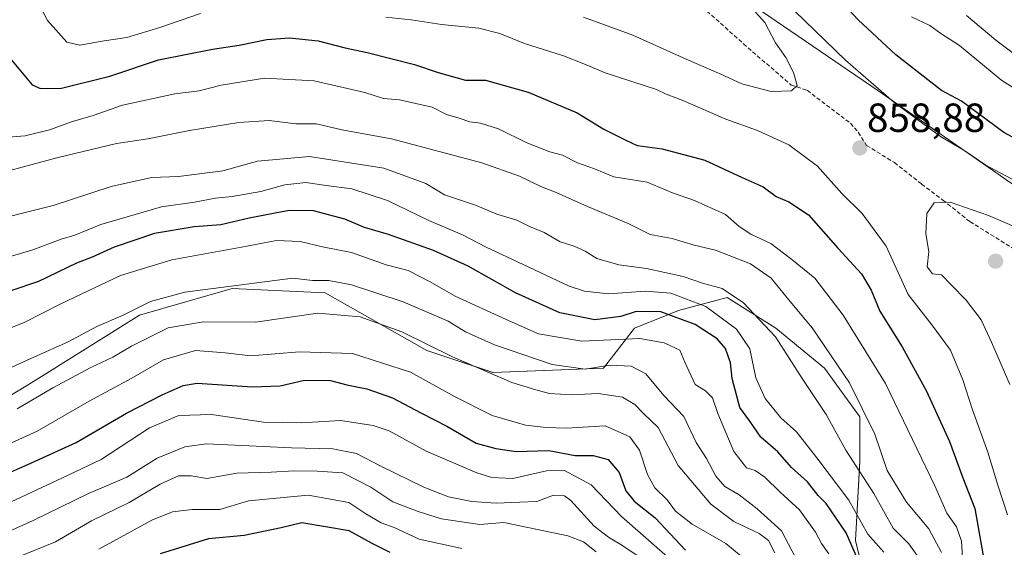
# Model space of a CAD drawing. Units: metres. Extents: x 665384 to 668850, y 4732726 to 4735122.
# Drawn here: x 666882 to 667124, y 4734581 to 4734711 of the extents above; entities that cross this region are included whole.
import ezdxf
from ezdxf.enums import TextEntityAlignment as Align

# ---------------------------------------------------------------- set-up
doc = ezdxf.new("R2010")
doc.units = ezdxf.units.M
doc.header["$MEASUREMENT"] = 0
doc.linetypes.add('TRAZOSX2', pattern=[1.5, 1, -0.5])
for name, color, linetype, lineweight in [('Arbolado forestal CxS', 92, 'Continuous', 0), ('Carátula', 7, 'Continuous', 5), ('Curva de nivel maestra', 36, 'Continuous', 30), ('Curva de nivel normal', 36, 'Continuous', 0), ('Punto de cota en terreno', 7, 'Continuous', 0), ('Rótulo de punto de cota en terreno', 19, 'Continuous', 0), ('Senda', 19, 'TRAZOSX2', 0)]:
    doc.layers.add(name, color=color, linetype=linetype, lineweight=lineweight)
doc.styles.add('Arial', font='txt', dxfattribs={"height": 0.2})

# ---------------------------------------------------------------- blocks, each defined once
blk = doc.blocks.new('*U155')
at = {"layer": 'Arbolado forestal CxS', "color": 92, "linetype": 'Continuous', "lineweight": 0}
for points in [[(666998.5877, 4734758.4017, 866.1619), (667093.1949, 4734693.8335, 855.4958), (667134.9531, 4734664.8059, 857.5031)], [(667092.0087, 4734565.4599, 831.0104), (667087.6511, 4734582.8977, 826.4155), (667088.7413, 4734602.5143, 836.2916), (667088.7413, 4734613.4131, 839.4295), (667080.0265, 4734625.4011, 838.2557), (667068.0437, 4734635.2103, 835.568), (667056.0611, 4734642.8393, 833.0242), (667044.0791, 4734639.5695, 824.2821), (667033.1853, 4734635.2111, 819.2081), (667025.5601, 4734625.4023, 812.1002), (666998.3265, 4734624.3131, 809.1084), (666981.9869, 4734629.7623, 807.9146), (666956.9323, 4734643.9307, 810.7504), (666934.0567, 4734645.0211, 813.0742), (666911.1809, 4734638.4827, 811.1334), (666885.0373, 4734622.1357, 809.8732), (666859.9823, 4734606.8795, 808.0345)]]:
    blk.add_polyline3d(points, dxfattribs=at)
blk = doc.blocks.new('*U166')
at = {"layer": 'Curva de nivel normal', "color": 36, "linetype": 'Continuous', "lineweight": 0}
blk.add_polyline3d([(666870.68, 4734650.37, 830), (666884.9, 4734654.56, 830), (666891.9, 4734657.14, 830), (666895.22, 4734658.2, 830), (666901.66, 4734660.82, 830), (666916.62, 4734665.14, 830), (666924.76, 4734666.26, 830), (666929.9, 4734667.28, 830), (666934, 4734667.7, 830), (666941.11, 4734668.92, 830), (666946.98, 4734670.53, 830), (666952.18, 4734671.13, 830), (666957.2, 4734670.43, 830), (666963.5, 4734669.6, 830), (666972.36, 4734666.7, 830), (666982.53, 4734661.8, 830), (666990.78, 4734658.25, 830), (666996.61, 4734655.19, 830), (667003, 4734652.27, 830), (667017.11, 4734645.61, 830), (667020.87, 4734644.35, 830), (667026.83, 4734643.74, 830), (667035.9, 4734644.4, 830), (667042.13, 4734643.87, 830), (667050.75, 4734640.55, 830), (667058.37, 4734635.03, 830), (667061.61, 4734630.13, 830), (667063.09, 4734622.97, 830), (667065.39, 4734617.9, 830), (667069.31, 4734613.15, 830), (667073.17, 4734609.68, 830), (667078.12, 4734603.29, 830), (667086.06, 4734592.9, 830), (667090.73, 4734584.48, 830), (667094.64, 4734580.04, 830)], dxfattribs=at)
blk = doc.blocks.new('*U172')
at = {"layer": 'Curva de nivel normal', "color": 36, "linetype": 'Continuous', "lineweight": 0}
blk.add_polyline3d([(667103.27, 4734578.61, 835), (667100.85, 4734582.06, 835), (667096.99, 4734585.95, 835), (667092.18, 4734594.48, 835), (667085.31, 4734605.15, 835), (667080.48, 4734613.99, 835), (667074.74, 4734622.58, 835), (667067.97, 4734633.14, 835), (667060.11, 4734641.48, 835), (667054.8, 4734645.03, 835), (667049.97, 4734646.31, 835), (667045.24, 4734647.99, 835), (667036.13, 4734649.97, 835), (667029.36, 4734650.87, 835), (667023.9, 4734652.4, 835), (667021.05, 4734654.22, 835), (667018.32, 4734655.49, 835), (667014.88, 4734656.56, 835), (667010.98, 4734658.84, 835), (667007.3, 4734660.28, 835), (667004.21, 4734661.87, 835), (666999.3, 4734663.34, 835), (666994.01, 4734665.55, 835), (666986.4, 4734668.13, 835), (666981.78, 4734670.92, 835), (666971.44, 4734674.69, 835), (666953.06, 4734677.56, 835), (666940.32, 4734676.44, 835), (666931.76, 4734674.06, 835), (666920.78, 4734672.66, 835), (666914.16, 4734672.38, 835), (666904.25, 4734670.18, 835), (666889.89, 4734665.44, 835), (666883.02, 4734663.78, 835), (666872, 4734660.94, 835)], dxfattribs=at)
blk = doc.blocks.new('*U174')
at = {"layer": 'Curva de nivel normal', "color": 36, "linetype": 'Continuous', "lineweight": 0}
for points in [[(666877.73, 4734682.25, 845), (666883, 4734682.68, 845), (666889, 4734684.11, 845), (666894.66, 4734686.18, 845), (666899.75, 4734687.65, 845), (666907.04, 4734690.22, 845), (666919.94, 4734692.96, 845), (666925.9, 4734693.73, 845), (666931.32, 4734695.15, 845), (666942, 4734696.82, 845), (666954.21, 4734696.16, 845), (666966.75, 4734693.3, 845), (666971.32, 4734691.87, 845), (666975.3, 4734691.48, 845), (666983.33, 4734689.72, 845), (666986.83, 4734687.94, 845), (666989.96, 4734687.02, 845), (666992.64, 4734686.1, 845), (666995.28, 4734685.78, 845), (666999.66, 4734684.38, 845), (667006.66, 4734680.9, 845), (667012.35, 4734678.73, 845), (667015.44, 4734677.91, 845), (667019.12, 4734676.01, 845), (667023.38, 4734674.48, 845), (667028.09, 4734672.52, 845), (667036.31, 4734671.23, 845), (667042.6, 4734668.61, 845), (667047.98, 4734666.69, 845), (667055.65, 4734663.22, 845), (667059.02, 4734660.32, 845), (667061.89, 4734658.44, 845), (667066.85, 4734656.08, 845), (667071.98, 4734652.21, 845), (667077.68, 4734647.56, 845), (667084.64, 4734638.45, 845), (667095.11, 4734621.6, 845), (667107.2, 4734596.38, 845), (667110.16, 4734589.68, 845), (667112.61, 4734586.32, 845), (667113.82, 4734582.78, 845), (667114.34, 4734574.64, 845)], [(667130.98, 4734691.74, 845), (667123.75, 4734696.24, 845), (667113.31, 4734704.88, 845), (667108.7, 4734707.87, 845), (667106, 4734709.83, 845), (667101.45, 4734711.96, 845)]]:
    blk.add_polyline3d(points, dxfattribs=at)
blk = doc.blocks.new('*U176')
at = {"layer": 'Curva de nivel normal', "color": 36, "linetype": 'Continuous', "lineweight": 0}
blk.add_polyline3d([(667044.74, 4734575.91, 795), (667029.97, 4734588.85, 795), (667022.53, 4734596.65, 795), (667015.99, 4734600.14, 795), (667011.55, 4734600.12, 795), (667003.24, 4734598.18, 795), (666998.03, 4734598.44, 795), (666994.35, 4734599.58, 795), (666981.86, 4734604.97, 795), (666972.75, 4734609.92, 795), (666968.79, 4734611.29, 795), (666960.72, 4734612.51, 795), (666951.15, 4734611.95, 795), (666941.74, 4734612.05, 795), (666928.93, 4734613.99, 795), (666920.92, 4734613.74, 795), (666913.62, 4734610.65, 795), (666901.71, 4734602.92, 795), (666890.86, 4734597.71, 795), (666879.6, 4734592.46, 795)], dxfattribs=at)
blk = doc.blocks.new('*U177')
at = {"layer": 'Curva de nivel normal', "color": 36, "linetype": 'Continuous', "lineweight": 0}
blk.add_polyline3d([(666901.17, 4734580.76, 780), (666914.22, 4734587.92, 780), (666919.3, 4734590, 780), (666924.15, 4734590.55, 780), (666930.96, 4734590.58, 780), (666938.08, 4734592.69, 780), (666952.74, 4734594.07, 780), (666962.77, 4734592.32, 780), (666966.99, 4734589.46, 780), (666970.74, 4734587.3, 780), (666973.98, 4734586.12, 780), (666980.13, 4734583.29, 780), (666990.63, 4734580.96, 780)], dxfattribs=at)
blk = doc.blocks.new('*U188')
at = {"layer": 'Curva de nivel normal', "color": 36, "linetype": 'Continuous', "lineweight": 0}
blk.add_polyline3d([(666871.56, 4734603.38, 805), (666886, 4734609.87, 805), (666898.78, 4734617.25, 805), (666909.15, 4734622.87, 805), (666917.11, 4734627.47, 805), (666924.99, 4734629.76, 805), (666932.32, 4734629.19, 805), (666938.66, 4734628.46, 805), (666950.66, 4734629.4, 805), (666963.66, 4734629.01, 805), (666977.99, 4734624.39, 805), (666988.84, 4734618.4, 805), (666998.09, 4734613.74, 805), (667006.3, 4734611.37, 805), (667011.47, 4734610.77, 805), (667016.44, 4734610.59, 805), (667025.94, 4734611.21, 805), (667032.03, 4734608.51, 805), (667034.44, 4734605.16, 805), (667036.38, 4734599.16, 805), (667038.22, 4734595.94, 805), (667041.25, 4734592.95, 805), (667043.33, 4734590.14, 805), (667047.42, 4734586.92, 805), (667055.7, 4734582.2, 805), (667060.86, 4734577.92, 805)], dxfattribs=at)
blk = doc.blocks.new('*U194')
at = {"layer": 'Curva de nivel normal', "color": 36, "linetype": 'Continuous', "lineweight": 0}
blk.add_polyline3d([(666881.08, 4734615.41, 810), (666889.84, 4734620.53, 810), (666899.01, 4734625.49, 810), (666904.63, 4734628.07, 810), (666909.19, 4734630.81, 810), (666918.29, 4734635.37, 810), (666927, 4734636.8, 810), (666939.76, 4734636.76, 810), (666955.12, 4734638.92, 810), (666965.58, 4734638.08, 810), (666975.87, 4734634.38, 810), (666988.38, 4734628.22, 810), (667003.01, 4734621.85, 810), (667008.86, 4734620.03, 810), (667012.28, 4734619.12, 810), (667017.65, 4734618.82, 810), (667024.24, 4734619.11, 810), (667030.27, 4734618.22, 810), (667033.26, 4734616.46, 810), (667035.4, 4734614.23, 810), (667039.08, 4734610.78, 810), (667044.01, 4734601.4, 810), (667051.99, 4734591.9, 810), (667057.67, 4734587.6, 810), (667063.9, 4734584.66, 810), (667066.26, 4734582.91, 810), (667067.78, 4734579.91, 810)], dxfattribs=at)
blk = doc.blocks.new('*U198')
at = {"layer": 'Curva de nivel normal', "color": 36, "linetype": 'Continuous', "lineweight": 0}
blk.add_polyline3d([(666879.96, 4734578.31, 785), (666890.51, 4734582.58, 785), (666899.4, 4734587.8, 785), (666908.68, 4734592.3, 785), (666916.32, 4734596.77, 785), (666920.82, 4734598.83, 785), (666923.96, 4734598.85, 785), (666927.82, 4734598.2, 785), (666935.22, 4734599.51, 785), (666943.61, 4734599.75, 785), (666949.32, 4734600.1, 785), (666955.02, 4734600.01, 785), (666961.28, 4734599.6, 785), (666968.2, 4734596.06, 785), (666973.68, 4734592.41, 785), (666979.85, 4734590.08, 785), (666985.61, 4734588.25, 785), (666995.07, 4734586.86, 785), (667000.99, 4734587.36, 785), (667016.79, 4734584.07, 785), (667020.61, 4734582.59, 785), (667023.73, 4734580.12, 785)], dxfattribs=at)
blk = doc.blocks.new('*U200')
at = {"layer": 'Curva de nivel normal', "color": 36, "linetype": 'Continuous', "lineweight": 0}
for points in [[(667128.26, 4734670.87, 855), (667119.79, 4734675.44, 855), (667114.6, 4734678.94, 855), (667108.67, 4734682.46, 855), (667097.17, 4734690.96, 855), (667085.25, 4734701.27, 855), (667052.75, 4734732.74, 855)], [(666883.45, 4734721.27, 855), (666888.56, 4734711.04, 855), (666893.25, 4734705.74, 855), (666896.47, 4734704.99, 855), (666902.47, 4734706.07, 855), (666908.06, 4734706.91, 855), (666916.18, 4734709.34, 855), (666926.26, 4734712.76, 855)], [(666971.88, 4734711.85, 855), (666978.17, 4734711.25, 855), (666985.62, 4734710.12, 855), (666994.82, 4734709.18, 855), (667000.02, 4734707.9, 855), (667006.13, 4734705.42, 855), (667015.68, 4734702.4, 855), (667020.75, 4734700.38, 855), (667025.96, 4734698.15, 855), (667038.66, 4734694.08, 855), (667041.02, 4734692.92, 855), (667045.13, 4734691.36, 855), (667055.72, 4734686.76, 855), (667063.54, 4734684, 855), (667071.27, 4734680.44, 855), (667078.32, 4734675.16, 855), (667084.3, 4734668.47, 855), (667089.35, 4734663.5, 855), (667095.2, 4734655.47, 855), (667100.63, 4734643.55, 855), (667106.52, 4734636.09, 855), (667111.08, 4734629.81, 855), (667114.16, 4734622.49, 855), (667116.49, 4734615.14, 855), (667120.3, 4734604.73, 855), (667122.77, 4734596.56, 855), (667125.16, 4734589.21, 855)]]:
    blk.add_polyline3d(points, dxfattribs=at)
blk = doc.blocks.new('*U201')
at = {"layer": 'Curva de nivel normal', "color": 36, "linetype": 'Continuous', "lineweight": 0}
blk.add_polyline3d([(666869.84, 4734631.59, 820), (666882.78, 4734636.67, 820), (666891.79, 4734641.22, 820), (666906.51, 4734648.24, 820), (666919.19, 4734652.1, 820), (666936.32, 4734655.17, 820), (666944.99, 4734656.86, 820), (666950.81, 4734656.6, 820), (666956.28, 4734655.28, 820), (666963.48, 4734653.86, 820), (666971.99, 4734650.87, 820), (666977.39, 4734649.5, 820), (666982.87, 4734646.69, 820), (666988.98, 4734643.15, 820), (667001.56, 4734637.4, 820), (667009.51, 4734633.86, 820), (667020.26, 4734632.02, 820), (667034.54, 4734632.69, 820), (667040.56, 4734631.6, 820), (667044.36, 4734629.86, 820), (667045.6, 4734626.84, 820), (667048.18, 4734621.38, 820), (667050.73, 4734619.81, 820), (667052.44, 4734618.09, 820), (667053.77, 4734614.21, 820), (667057.66, 4734604.84, 820), (667060.82, 4734600.86, 820), (667062.99, 4734600.16, 820), (667065.32, 4734598.56, 820), (667069.14, 4734594.81, 820), (667073.86, 4734590.52, 820), (667077.84, 4734584.98, 820), (667079.28, 4734582.19, 820), (667081.09, 4734579.6, 820)], dxfattribs=at)
blk = doc.blocks.new('*U204')
at = {"layer": 'Curva de nivel normal', "color": 36, "linetype": 'Continuous', "lineweight": 0}
blk.add_polyline3d([(666866, 4734579.32, 790), (666885, 4734587.84, 790), (666898.6, 4734594.52, 790), (666908.07, 4734598.51, 790), (666915.56, 4734603.21, 790), (666922.41, 4734606.03, 790), (666927.7, 4734606.73, 790), (666948.68, 4734605.79, 790), (666958.84, 4734605.52, 790), (666964.66, 4734604.4, 790), (666970.66, 4734601.26, 790), (666981.32, 4734596.09, 790), (666987.36, 4734593.7, 790), (666993.15, 4734592.52, 790), (666999.1, 4734592.09, 790), (667004.94, 4734592.39, 790), (667009.12, 4734592.56, 790), (667013.21, 4734594.06, 790), (667015.92, 4734593.92, 790), (667017.54, 4734592.82, 790), (667023.29, 4734586.43, 790), (667026.82, 4734583.71, 790), (667030.05, 4734581.74, 790), (667037.57, 4734576.74, 790)], dxfattribs=at)
blk = doc.blocks.new('*U213')
at = {"layer": 'Curva de nivel normal', "color": 36, "linetype": 'Continuous', "lineweight": 0}
for points in [[(667108.84, 4734579.99, 840), (667105.77, 4734585.78, 840), (667100.22, 4734592.38, 840), (667095.49, 4734600.17, 840), (667092.42, 4734609.12, 840), (667086.17, 4734621.79, 840), (667076.96, 4734635.33, 840), (667071.13, 4734642.3, 840), (667066.92, 4734647.54, 840), (667061.8, 4734651.11, 840), (667053.16, 4734654.44, 840), (667047.88, 4734655.72, 840), (667042.49, 4734657.32, 840), (667037.07, 4734658.35, 840), (667031.62, 4734661.08, 840), (667021.66, 4734665.22, 840), (667013.92, 4734668.66, 840), (667010.14, 4734670.15, 840), (667004.86, 4734672.69, 840), (666995.54, 4734675.96, 840), (666973.34, 4734681.88, 840), (666961.04, 4734684.14, 840), (666954.85, 4734685.64, 840), (666949.72, 4734685.64, 840), (666943.17, 4734686.42, 840), (666935.66, 4734685.9, 840), (666923.55, 4734683.97, 840), (666913.24, 4734681.88, 840), (666905.55, 4734680.72, 840), (666890.83, 4734677.19, 840), (666870.63, 4734671.79, 840)], [(667115.06, 4734712.31, 840), (667122.26, 4734706.2, 840), (667127.84, 4734702.01, 840)]]:
    blk.add_polyline3d(points, dxfattribs=at)
blk = doc.blocks.new('*U219')
at = {"layer": 'Curva de nivel normal', "color": 36, "linetype": 'Continuous', "lineweight": 0}
blk.add_polyline3d([(667130.99, 4734658.5, 860), (667120.5, 4734663.01, 860), (667111.04, 4734666.26, 860), (667107.1, 4734666.12, 860), (667105.24, 4734663.54, 860), (667105, 4734658.49, 860), (667105.76, 4734654.13, 860), (667105.35, 4734650.38, 860), (667106.7, 4734648.61, 860), (667108.9, 4734648.37, 860), (667111.23, 4734645.93, 860), (667114.96, 4734642.16, 860), (667118.65, 4734637.29, 860), (667121.24, 4734631.81, 860), (667125.69, 4734621.33, 860)], dxfattribs=at)
blk = doc.blocks.new('*U224')
at = {"layer": 'Curva de nivel normal', "color": 36, "linetype": 'Continuous', "lineweight": 0}
blk.add_polyline3d([(666864.42, 4734618.74, 815), (666885.12, 4734628.13, 815), (666893.64, 4734631.86, 815), (666900.64, 4734635.67, 815), (666907.2, 4734638.49, 815), (666913.87, 4734641.83, 815), (666922.4, 4734644.12, 815), (666949.02, 4734647.58, 815), (666953.84, 4734647.03, 815), (666957.84, 4734647.01, 815), (666963.46, 4734645.96, 815), (666976.21, 4734641.75, 815), (666987.27, 4734636.98, 815), (666991.58, 4734634.36, 815), (666998.67, 4734631.1, 815), (667012.91, 4734626.33, 815), (667021.04, 4734625.18, 815), (667027.16, 4734626.1, 815), (667032.35, 4734625.86, 815), (667036.03, 4734623.98, 815), (667040.46, 4734618.62, 815), (667045.35, 4734613.49, 815), (667048.41, 4734607.06, 815), (667050.95, 4734603.09, 815), (667053.24, 4734598.74, 815), (667055.44, 4734596.27, 815), (667059, 4734594.16, 815), (667063.41, 4734590.74, 815), (667069.48, 4734585.28, 815), (667074.73, 4734575.32, 815)], dxfattribs=at)
blk = doc.blocks.new('*U232')
at = {"layer": 'Curva de nivel maestra', "color": 36, "linetype": 'Continuous', "lineweight": 30}
blk.add_polyline3d([(667089.61, 4734575.2, 825), (667085.39, 4734584.83, 825), (667080.46, 4734592.08, 825), (667078.5, 4734594.05, 825), (667075.84, 4734597.35, 825), (667071.93, 4734600.9, 825), (667068.57, 4734604.8, 825), (667064.38, 4734608.42, 825), (667061.66, 4734612.34, 825), (667059.18, 4734615.68, 825), (667057.31, 4734622.81, 825), (667056.88, 4734626.72, 825), (667055.6, 4734630.22, 825), (667053.57, 4734632.59, 825), (667048.2, 4734636.17, 825), (667039.66, 4734639.31, 825), (667033.59, 4734639.35, 825), (667029.83, 4734638.15, 825), (667023.39, 4734637.3, 825), (667014.82, 4734638.99, 825), (667003.91, 4734643.96, 825), (666992.21, 4734650.51, 825), (666983.66, 4734654.37, 825), (666972.58, 4734658.33, 825), (666966.66, 4734660.02, 825), (666961.78, 4734662.14, 825), (666954.05, 4734664.13, 825), (666948.05, 4734664.28, 825), (666938.19, 4734662.36, 825), (666931.24, 4734660.74, 825), (666924.64, 4734660.26, 825), (666914.88, 4734658.54, 825), (666904.95, 4734655.24, 825), (666899.56, 4734652.74, 825), (666895.68, 4734651.26, 825), (666886.33, 4734646.75, 825), (666872.62, 4734642.14, 825)], dxfattribs=at)
blk = doc.blocks.new('*U235')
at = {"layer": 'Curva de nivel maestra', "color": 36, "linetype": 'Continuous', "lineweight": 30}
for points in [[(666879.43, 4734701.58, 850), (666884.77, 4734695.25, 850), (666886.82, 4734694.34, 850), (666891.95, 4734694.43, 850), (666903.86, 4734697.34, 850), (666915.88, 4734701.35, 850), (666929.19, 4734704.02, 850), (666935.76, 4734704.99, 850), (666942.56, 4734706.35, 850), (666948.2, 4734706.76, 850), (666955.2, 4734706.03, 850), (666961.89, 4734704.34, 850), (666967.29, 4734703.2, 850), (666978.95, 4734700.19, 850), (666984.84, 4734698.28, 850), (666991.58, 4734696.38, 850), (666996.48, 4734696.4, 850), (667006.96, 4734693.39, 850), (667019.06, 4734688.28, 850), (667025.64, 4734684.28, 850), (667031.1, 4734681.56, 850), (667033.84, 4734680.29, 850), (667039.99, 4734679.42, 850), (667050.58, 4734676.63, 850), (667059.74, 4734672.39, 850), (667064.92, 4734670.09, 850), (667068.09, 4734667.67, 850), (667071.24, 4734666.4, 850), (667076.08, 4734663.2, 850), (667083.39, 4734654.9, 850), (667089.19, 4734648.6, 850), (667091.56, 4734644.58, 850), (667093.72, 4734639.44, 850), (667099.17, 4734630.64, 850), (667105.21, 4734619.7, 850), (667110.86, 4734607.28, 850), (667114.16, 4734598.34, 850), (667117.06, 4734590.79, 850), (667119.28, 4734578.21, 850)], [(667146.49, 4734671.5, 850), (667124.28, 4734683.46, 850), (667113.81, 4734691.15, 850), (667108.9, 4734693.8, 850), (667097.63, 4734702.59, 850), (667088.31, 4734711.24, 850), (667084.8, 4734714.97, 850)]]:
    blk.add_polyline3d(points, dxfattribs=at)
blk = doc.blocks.new('*U236')
at = {"layer": 'Curva de nivel maestra', "color": 36, "linetype": 'Continuous', "lineweight": 30}
blk.add_polyline3d([(666972.96, 4734579.95, 775), (666968.42, 4734582.3, 775), (666962.86, 4734585.34, 775), (666951.24, 4734587.3, 775), (666946.14, 4734586.01, 775), (666936.97, 4734584.14, 775), (666928.22, 4734583.33, 775), (666916.32, 4734579.66, 775)], dxfattribs=at)
blk = doc.blocks.new('*U245')
at = {"layer": 'Curva de nivel maestra', "color": 36, "linetype": 'Continuous', "lineweight": 30}
blk.add_polyline3d([(666869.18, 4734595.36, 800), (666883.65, 4734601.68, 800), (666895.61, 4734607.06, 800), (666907.98, 4734614.34, 800), (666916.76, 4734618.85, 800), (666921.92, 4734621.11, 800), (666925.42, 4734621.69, 800), (666938.98, 4734620.82, 800), (666945.88, 4734621.05, 800), (666951.87, 4734622.43, 800), (666958.27, 4734622.33, 800), (666962.33, 4734621.28, 800), (666967.21, 4734620.28, 800), (666973.52, 4734618.08, 800), (666980.53, 4734614.37, 800), (666986.95, 4734611.12, 800), (666994.16, 4734606.93, 800), (666999.01, 4734605.6, 800), (667004.07, 4734604.85, 800), (667012.08, 4734605.13, 800), (667018.59, 4734603.91, 800), (667022.99, 4734603.84, 800), (667026.75, 4734602.92, 800), (667029.4, 4734599.72, 800), (667031.08, 4734595.15, 800), (667033.09, 4734592.6, 800), (667038.34, 4734588.51, 800), (667045.79, 4734580.57, 800)], dxfattribs=at)
blk = doc.blocks.new('5PATER')
at = {"layer": 'Carátula', "linetype": 'Continuous', "lineweight": 5}
h = blk.add_hatch(color=250, dxfattribs=at)
edge = h.paths.add_edge_path()
edge.add_ellipse((0, 0.01), major_axis=(-1.33, -1.34), ratio=0.999422, start_angle=0, end_angle=360)

msp = doc.modelspace()

# ---------------------------------------------------------------- linework, layer by layer
at = {"layer": 'Arbolado forestal CxS', "color": 92, "linetype": 'Continuous', "lineweight": 0}
for points in [[(667134.95, 4734664.81, 857.5), (667093.19, 4734693.83, 855.5), (666998.59, 4734758.4, 866.16)], [(666998.59, 4734758.4, 866.16), (667093.19, 4734693.83, 855.5), (667134.95, 4734664.81, 857.5)], [(666998.59, 4734758.4, 866.16), (667093.19, 4734693.83, 855.5), (667134.95, 4734664.81, 857.5)], [(666859.98, 4734606.88, 808.03), (666885.04, 4734622.14, 809.87), (666911.18, 4734638.48, 811.13), (666934.06, 4734645.02, 813.07), (666956.93, 4734643.93, 810.75), (666981.99, 4734629.76, 807.91), (666998.33, 4734624.31, 809.11), (667025.56, 4734625.4, 812.1), (667033.19, 4734635.21, 819.21), (667044.08, 4734639.57, 824.28), (667056.06, 4734642.84, 833.02), (667068.04, 4734635.21, 835.57), (667080.03, 4734625.4, 838.26), (667088.74, 4734613.41, 839.43), (667088.74, 4734602.51, 836.29), (667087.65, 4734582.9, 826.42), (667092.01, 4734565.46, 831.01)], [(667092.01, 4734565.46, 831.01), (667087.65, 4734582.9, 826.42), (667088.74, 4734602.51, 836.29), (667088.74, 4734613.41, 839.43), (667080.03, 4734625.4, 838.26), (667068.04, 4734635.21, 835.57), (667056.06, 4734642.84, 833.02), (667044.08, 4734639.57, 824.28), (667033.19, 4734635.21, 819.21), (667025.56, 4734625.4, 812.1), (666998.33, 4734624.31, 809.11), (666981.99, 4734629.76, 807.91), (666956.93, 4734643.93, 810.75), (666934.06, 4734645.02, 813.07), (666911.18, 4734638.48, 811.13), (666885.04, 4734622.14, 809.87), (666859.98, 4734606.88, 808.03)], [(667092.01, 4734565.46, 831.01), (667087.65, 4734582.9, 826.42), (667088.74, 4734602.51, 836.29), (667088.74, 4734613.41, 839.43), (667080.03, 4734625.4, 838.26), (667068.04, 4734635.21, 835.57), (667056.06, 4734642.84, 833.02), (667044.08, 4734639.57, 824.28), (667033.19, 4734635.21, 819.21), (667025.56, 4734625.4, 812.1), (666998.33, 4734624.31, 809.11), (666981.99, 4734629.76, 807.91), (666956.93, 4734643.93, 810.75), (666934.06, 4734645.02, 813.07), (666911.18, 4734638.48, 811.13), (666885.04, 4734622.14, 809.87), (666859.98, 4734606.88, 808.03)]]:
    msp.add_polyline3d(points, dxfattribs=at)
at = {"layer": 'Curva de nivel normal', "color": 36, "linetype": 'Continuous', "lineweight": 0}
for points in [[(667066.86, 4734693.59, 860), (667071.94, 4734693.71, 860), (667073.29, 4734695.08, 860), (667072.43, 4734698.24, 860), (667070.5, 4734701.97, 860), (667068, 4734705.56, 860), (667065.32, 4734710.61, 860), (667061.49, 4734714.84, 860)], [(667020.6, 4734711.85, 860), (667032.76, 4734707.44, 860), (667045.93, 4734701.5, 860), (667054.47, 4734697.84, 860), (667059.68, 4734695.45, 860), (667066.86, 4734693.59, 860)]]:
    msp.add_polyline3d(points, dxfattribs=at)
at = {"layer": 'Senda', "color": 19, "linetype": 'TRAZOSX2', "lineweight": 0}
msp.add_lwpolyline([(667048.83, 4734715.39), (667060.06, 4734705.34), (667071.8, 4734695.17), (667075.78, 4734693.86), (667086.44, 4734685.74), (667088.36, 4734683.53), (667090.41, 4734680.28), (667097.26, 4734676.05), (667103.99, 4734670.77), (667109.22, 4734666.83), (667115.88, 4734661.51), (667127.47, 4734654.31)], dxfattribs=at)

# ---------------------------------------------------------------- block references
at = {"layer": 'Arbolado forestal CxS', "color": 92, "linetype": 'Continuous', "lineweight": 0}
msp.add_blockref('*U155', (0, 0), dxfattribs=at)
at = {"layer": 'Curva de nivel maestra', "color": 36, "linetype": 'Continuous', "lineweight": 30}
for name in ['*U245', '*U232', '*U235', '*U236']:
    msp.add_blockref(name, (0, 0), dxfattribs=at)
at = {"layer": 'Curva de nivel normal', "color": 36, "linetype": 'Continuous', "lineweight": 0}
for name in ['*U188', '*U224', '*U201', '*U176', '*U194', '*U166', '*U213', '*U172', '*U174', '*U200', '*U219', '*U204', '*U198', '*U177']:
    msp.add_blockref(name, (0, 0), dxfattribs=at)
at = {"layer": 'Punto de cota en terreno', "linetype": 'Continuous', "lineweight": 0}
for p in [(667088.75, 4734679.66, 858.88), (667122.22, 4734651.75, 863.78)]:
    msp.add_blockref('5PATER', p, dxfattribs=at)

# ---------------------------------------------------------------- texts
at = {"layer": 'Rótulo de punto de cota en terreno', "color": 19, "linetype": 'Continuous', "lineweight": 0, "style": 'Arial'}
msp.add_text('858,88', height=7, dxfattribs=at).set_placement((667090.51, 4734681.42), align=Align.BOTTOM_LEFT)

doc.saveas('drawing.dxf')
